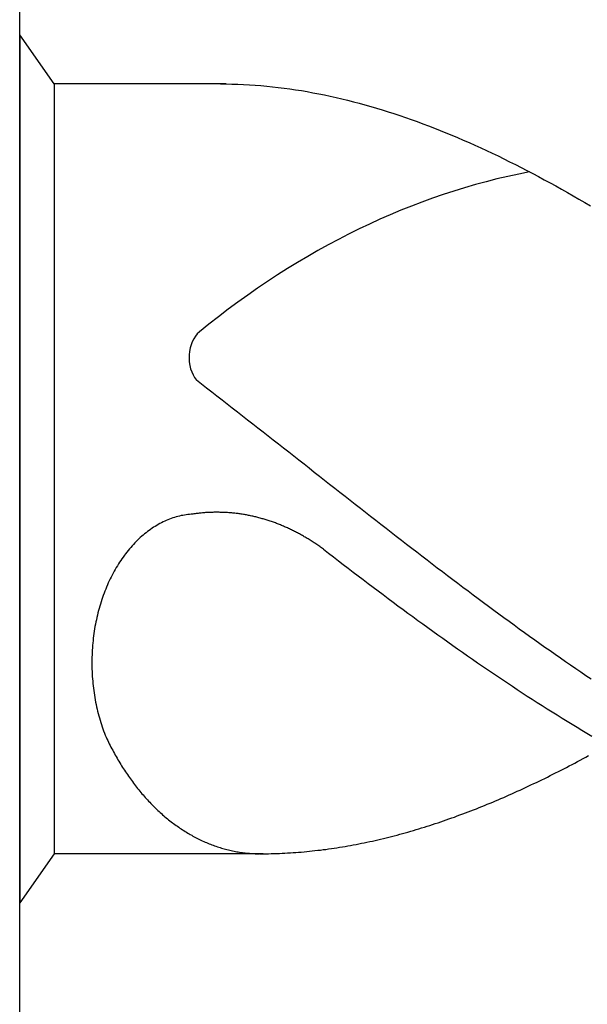
# Model space of a CAD drawing. Units: millimetres. Extents: x -198 to 396, y -196 to 225.
# Drawn here: x -174 to -171, y 83 to 87 of the extents above; entities that cross this region are included whole.
import ezdxf
from ezdxf.enums import TextEntityAlignment as Align

# ---------------------------------------------------------------- set-up
doc = ezdxf.new("R2010")
doc.units = ezdxf.units.MM
doc.layers.add('AM_0', color=7, linetype='CONTINUOUS')
doc.layers.add('AM_6', color=2, linetype='CONTINUOUS')
doc.styles.get("Standard").update_dxf_attribs({"font": 'ISOCP.SHX'})

# ---------------------------------------------------------------- blocks, each defined once
blk = doc.blocks.new('*U26')
at = {"layer": 'AM_6'}
for p, q in [((0.1534, -40.2809), (0, -40.0621)), ((0, -40.0621), (0, -43.9379)), ((0.9219, -40.2809), (0.1534, -40.2809)), ((0.1534, -40.2809), (0.1534, -43.7191)), ((0.8961, -40.2809), (0.9219, -40.2809)), ((0.9219, -40.2809), (0.9477, -40.2816)), ((0.9477, -40.2816), (0.9735, -40.2823)), ((0.9735, -40.2823), (0.9993, -40.2833)), ((0.9993, -40.2833), (1.0254, -40.2847)), ((1.0254, -40.2847), (1.0512, -40.2864)), ((1.0512, -40.2864), (1.077, -40.2885)), ((1.077, -40.2885), (1.1028, -40.2909)), ((1.1028, -40.2909), (1.1286, -40.2933)), ((1.1286, -40.2933), (1.1544, -40.2964)), ((1.1544, -40.2964), (1.1802, -40.2995)), ((1.1802, -40.2995), (1.206, -40.3032)), ((1.206, -40.3032), (1.2318, -40.307)), ((1.2318, -40.307), (1.2576, -40.3108)), ((1.2576, -40.3108), (1.2834, -40.3153)), ((1.2834, -40.3153), (1.3092, -40.3201)), ((1.3092, -40.3201), (1.3352, -40.3249)), ((1.3352, -40.3249), (1.361, -40.3301)), ((1.361, -40.3301), (1.3868, -40.3356)), ((1.3868, -40.3356), (1.4126, -40.3414)), ((1.4126, -40.3414), (1.4384, -40.3473)), ((1.4384, -40.3473), (1.4642, -40.3538)), ((1.4642, -40.3538), (1.49, -40.3603)), ((1.49, -40.3603), (1.5158, -40.3672)), ((1.5158, -40.3672), (1.5416, -40.3741)), ((1.5416, -40.3741), (1.5674, -40.3816)), ((1.5674, -40.3816), (1.5932, -40.3892)), ((1.5932, -40.3892), (1.619, -40.3968)), ((1.619, -40.3968), (1.6451, -40.405)), ((1.6451, -40.405), (1.6709, -40.4133)), ((1.6709, -40.4133), (1.6967, -40.4219)), ((1.6967, -40.4219), (1.7225, -40.4308)), ((1.7225, -40.4308), (1.7483, -40.4397)), ((1.7483, -40.4397), (1.7741, -40.449)), ((1.7741, -40.449), (1.7999, -40.4587)), ((1.7999, -40.4587), (1.8257, -40.4683)), ((1.8257, -40.4683), (1.8515, -40.4783)), ((1.8515, -40.4783), (1.8773, -40.4886)), ((1.8773, -40.4886), (1.9031, -40.4992)), ((1.9031, -40.4992), (1.9291, -40.5099)), ((1.9291, -40.5099), (1.9549, -40.5205)), ((1.9549, -40.5205), (1.9807, -40.5319)), ((1.9807, -40.5319), (2.0065, -40.5429)), ((2.0065, -40.5429), (2.0323, -40.5546)), ((2.0323, -40.5546), (2.0581, -40.5663)), ((2.0581, -40.5663), (2.0839, -40.5783)), ((2.0839, -40.5783), (2.1097, -40.5903)), ((2.1097, -40.5903), (2.1355, -40.6027)), ((2.1355, -40.6027), (2.1613, -40.6154)), ((2.1613, -40.6154), (2.1871, -40.6282)), ((2.1871, -40.6282), (2.2129, -40.6409)), ((2.2129, -40.6409), (2.2389, -40.6539)), ((2.2389, -40.6539), (2.2647, -40.6674)), ((2.2647, -40.6674), (2.2905, -40.6808)), ((2.2905, -40.6808), (2.3163, -40.6945)), ((2.3163, -40.6945), (2.3421, -40.7086)), ((2.3421, -40.7086), (2.3679, -40.7224)), ((2.3679, -40.7224), (2.3937, -40.7368)), ((2.3937, -40.7368), (2.4195, -40.7512)), ((2.4195, -40.7512), (2.4453, -40.7657)), ((2.4453, -40.7657), (2.4711, -40.7805)), ((2.4711, -40.7805), (2.4969, -40.7953)), ((2.4969, -40.7953), (2.523, -40.8104)), ((2.523, -40.8104), (2.5488, -40.8255)), ((0.7888, -41.6032), (0.8117, -41.6208)), ((0.8117, -41.6208), (0.8346, -41.6383)), ((0.8346, -41.6383), (0.8575, -41.6562)), ((0.8575, -41.6562), (0.8805, -41.6737)), ((0.8805, -41.6737), (0.9034, -41.6916)), ((0.9034, -41.6916), (0.9263, -41.7091)), ((0.9263, -41.7091), (0.9492, -41.727)), ((0.9492, -41.727), (0.9718, -41.7449)), ((0.9718, -41.7449), (0.9947, -41.7628)), ((0.9947, -41.7628), (1.0177, -41.7806)), ((1.0177, -41.7806), (1.0406, -41.7985)), ((1.0406, -41.7985), (1.0635, -41.8164)), ((1.0635, -41.8164), (1.0864, -41.8343)), ((1.0864, -41.8343), (1.1093, -41.8522)), ((1.1093, -41.8522), (1.1322, -41.87)), ((1.1322, -41.87), (1.1551, -41.8879)), ((1.1551, -41.8879), (1.178, -41.9061)), ((1.178, -41.9061), (1.2009, -41.924)), ((1.2009, -41.924), (1.2238, -41.9419)), ((1.2238, -41.9419), (1.2465, -41.9601)), ((1.2465, -41.9601), (1.2694, -41.978)), ((1.2694, -41.978), (1.2923, -41.9959)), ((1.2923, -41.9959), (1.3152, -42.0141)), ((1.3152, -42.0141), (1.3381, -42.032)), ((1.3381, -42.032), (1.361, -42.0499)), ((1.361, -42.0499), (1.3839, -42.0681)), ((1.3839, -42.0681), (1.4068, -42.086)), ((1.4068, -42.086), (1.4297, -42.1038)), ((1.4297, -42.1038), (1.4526, -42.1217)), ((1.4526, -42.1217), (1.4755, -42.1399)), ((1.4755, -42.1399), (1.4985, -42.1578)), ((1.4985, -42.1578), (1.5211, -42.1757)), ((0.7134, -42.2108), (0.7059, -42.2128)), ((0.7206, -42.209), (0.7134, -42.2108)), ((0.7283, -42.2077), (0.7206, -42.209)), ((0.7358, -42.2063), (0.7283, -42.2077)), ((0.7433, -42.2049), (0.7358, -42.2063)), ((0.7507, -42.2039), (0.7433, -42.2049)), ((0.7582, -42.2032), (0.7507, -42.2039)), ((0.7657, -42.2022), (0.7582, -42.2032)), ((0.7734, -42.2018), (0.7657, -42.2022)), ((0.778, -42.2011), (0.7734, -42.2018)), ((0.7828, -42.2004), (0.778, -42.2011)), ((0.7874, -42.1998), (0.7828, -42.2004)), ((0.792, -42.1994), (0.7874, -42.1998)), ((0.7968, -42.1987), (0.792, -42.1994)), ((0.8014, -42.198), (0.7968, -42.1987)), ((0.8062, -42.1977), (0.8014, -42.198)), ((0.8108, -42.1974), (0.8062, -42.1977)), ((0.8156, -42.1967), (0.8108, -42.1974)), ((0.8202, -42.1963), (0.8156, -42.1967)), ((0.825, -42.196), (0.8202, -42.1963)), ((0.8296, -42.1956), (0.825, -42.196)), ((0.8344, -42.1953), (0.8296, -42.1956)), ((0.839, -42.1949), (0.8344, -42.1953)), ((0.8438, -42.1949), (0.839, -42.1949)), ((0.8484, -42.1946), (0.8438, -42.1949)), ((0.853, -42.1946), (0.8484, -42.1946)), ((0.8578, -42.1943), (0.853, -42.1946)), ((0.8624, -42.1943), (0.8578, -42.1943)), ((0.8672, -42.1939), (0.8624, -42.1943)), ((0.8718, -42.1939), (0.8672, -42.1939)), ((0.8766, -42.1939), (0.8718, -42.1939)), ((0.8812, -42.1939), (0.8766, -42.1939)), ((0.886, -42.1939), (0.8812, -42.1939)), ((0.8908, -42.1939), (0.886, -42.1939)), ((0.8954, -42.1943), (0.8908, -42.1939)), ((0.9002, -42.1943), (0.8954, -42.1943)), ((0.9048, -42.1943), (0.9002, -42.1943)), ((0.9094, -42.1946), (0.9048, -42.1943)), ((0.9142, -42.1946), (0.9094, -42.1946)), ((0.9188, -42.1949), (0.9142, -42.1946)), ((0.9236, -42.1953), (0.9188, -42.1949)), ((0.9282, -42.1956), (0.9236, -42.1953)), ((0.933, -42.196), (0.9282, -42.1956)), ((0.9376, -42.1963), (0.933, -42.196)), ((0.9424, -42.1967), (0.9376, -42.1963)), ((0.947, -42.197), (0.9424, -42.1967)), ((0.9518, -42.1974), (0.947, -42.197)), ((0.9564, -42.198), (0.9518, -42.1974)), ((0.9612, -42.1984), (0.9564, -42.198)), ((0.9658, -42.1991), (0.9612, -42.1984)), ((0.9706, -42.1994), (0.9658, -42.1991)), ((0.9752, -42.2001), (0.9706, -42.1994)), ((0.9798, -42.2008), (0.9752, -42.2001)), ((0.9846, -42.2015), (0.9798, -42.2008)), ((0.9892, -42.2022), (0.9846, -42.2015)), ((0.994, -42.2029), (0.9892, -42.2022)), ((0.9986, -42.2035), (0.994, -42.2029)), ((1.0032, -42.2042), (0.9986, -42.2035)), ((1.008, -42.2053), (1.0032, -42.2042)), ((1.0126, -42.2059), (1.008, -42.2053)), ((1.0172, -42.207), (1.0126, -42.2059)), ((1.022, -42.2077), (1.0172, -42.207)), ((1.0266, -42.2087), (1.022, -42.2077)), ((1.0312, -42.2097), (1.0266, -42.2087)), ((1.036, -42.2108), (1.0312, -42.2097)), ((1.0406, -42.2118), (1.036, -42.2108)), ((1.0451, -42.2128), (1.0406, -42.2118)), ((1.5211, -42.1757), (1.544, -42.1936)), ((1.544, -42.1936), (1.5669, -42.2114)), ((1.5669, -42.2114), (1.5898, -42.2293)), ((0.6118, -42.2524), (0.6049, -42.2568)), ((0.6188, -42.2486), (0.6118, -42.2524)), ((0.6258, -42.2445), (0.6188, -42.2486)), ((0.6331, -42.241), (0.6258, -42.2445)), ((0.6401, -42.2372), (0.6331, -42.241)), ((0.6473, -42.2338), (0.6401, -42.2372)), ((0.6545, -42.2307), (0.6473, -42.2338)), ((0.6618, -42.2276), (0.6545, -42.2307)), ((0.669, -42.2249), (0.6618, -42.2276)), ((0.6762, -42.2221), (0.669, -42.2249)), ((0.6837, -42.2194), (0.6762, -42.2221)), ((0.6909, -42.217), (0.6837, -42.2194)), ((0.6984, -42.2149), (0.6909, -42.217)), ((0.7059, -42.2128), (0.6984, -42.2149)), ((1.0497, -42.2139), (1.0451, -42.2128)), ((1.0545, -42.2149), (1.0497, -42.2139)), ((1.0591, -42.2163), (1.0545, -42.2149)), ((1.0637, -42.2173), (1.0591, -42.2163)), ((1.0683, -42.2183), (1.0637, -42.2173)), ((1.0729, -42.2197), (1.0683, -42.2183)), ((1.0775, -42.2211), (1.0729, -42.2197)), ((1.0823, -42.2225), (1.0775, -42.2211)), ((1.0869, -42.2235), (1.0823, -42.2225)), ((1.0914, -42.2249), (1.0869, -42.2235)), ((1.096, -42.2262), (1.0914, -42.2249)), ((1.1006, -42.2276), (1.096, -42.2262)), ((1.1052, -42.2293), (1.1006, -42.2276)), ((1.1098, -42.2307), (1.1052, -42.2293)), ((1.1143, -42.2321), (1.1098, -42.2307)), ((1.1189, -42.2338), (1.1143, -42.2321)), ((1.1235, -42.2352), (1.1189, -42.2338)), ((1.1281, -42.2369), (1.1235, -42.2352)), ((1.1327, -42.2386), (1.1281, -42.2369)), ((1.1373, -42.24), (1.1327, -42.2386)), ((1.1416, -42.2417), (1.1373, -42.24)), ((1.1462, -42.2434), (1.1416, -42.2417)), ((1.1508, -42.2451), (1.1462, -42.2434)), ((1.1553, -42.2469), (1.1508, -42.2451)), ((1.1599, -42.2489), (1.1553, -42.2469)), ((1.1643, -42.2506), (1.1599, -42.2489)), ((1.1688, -42.2524), (1.1643, -42.2506)), ((1.1734, -42.2544), (1.1688, -42.2524)), ((1.178, -42.2561), (1.1734, -42.2544)), ((1.1823, -42.2582), (1.178, -42.2561)), ((1.5898, -42.2293), (1.6127, -42.2472)), ((1.6127, -42.2472), (1.6357, -42.2651)), ((0.5511, -42.2957), (0.5448, -42.3012)), ((0.5576, -42.2902), (0.5511, -42.2957)), ((0.5643, -42.285), (0.5576, -42.2902)), ((0.5709, -42.2799), (0.5643, -42.285)), ((0.5776, -42.2751), (0.5709, -42.2799)), ((0.5844, -42.2702), (0.5776, -42.2751)), ((0.5911, -42.2654), (0.5844, -42.2702)), ((0.5981, -42.261), (0.5911, -42.2654)), ((0.6049, -42.2568), (0.5981, -42.261)), ((1.1869, -42.2603), (1.1823, -42.2582)), ((1.1913, -42.2623), (1.1869, -42.2603)), ((1.1958, -42.2641), (1.1913, -42.2623)), ((1.2004, -42.2661), (1.1958, -42.2641)), ((1.2048, -42.2682), (1.2004, -42.2661)), ((1.2093, -42.2706), (1.2048, -42.2682)), ((1.2137, -42.2726), (1.2093, -42.2706)), ((1.218, -42.2747), (1.2137, -42.2726)), ((1.2226, -42.2771), (1.218, -42.2747)), ((1.2269, -42.2792), (1.2226, -42.2771)), ((1.2315, -42.2816), (1.2269, -42.2792)), ((1.2359, -42.2837), (1.2315, -42.2816)), ((1.2402, -42.2861), (1.2359, -42.2837)), ((1.2446, -42.2885), (1.2402, -42.2861)), ((1.2491, -42.2909), (1.2446, -42.2885)), ((1.2535, -42.2933), (1.2491, -42.2909)), ((1.2578, -42.2957), (1.2535, -42.2933)), ((1.2622, -42.2981), (1.2578, -42.2957)), ((1.2665, -42.3005), (1.2622, -42.2981)), ((1.2708, -42.3029), (1.2665, -42.3005)), ((1.6357, -42.2651), (1.6586, -42.2826)), ((1.6586, -42.2826), (1.6815, -42.3005)), ((1.6815, -42.3005), (1.7044, -42.3184)), ((0.5014, -42.3442), (0.4956, -42.3507)), ((0.5074, -42.3376), (0.5014, -42.3442)), ((0.5135, -42.3311), (0.5074, -42.3376)), ((0.5195, -42.3249), (0.5135, -42.3311)), ((0.5258, -42.3187), (0.5195, -42.3249)), ((0.532, -42.3129), (0.5258, -42.3187)), ((0.5383, -42.307), (0.532, -42.3129)), ((0.5448, -42.3012), (0.5383, -42.307)), ((1.2752, -42.3057), (1.2708, -42.3029)), ((1.2795, -42.3081), (1.2752, -42.3057)), ((1.2839, -42.3108), (1.2795, -42.3081)), ((1.2882, -42.3132), (1.2839, -42.3108)), ((1.2925, -42.316), (1.2882, -42.3132)), ((1.2969, -42.3187), (1.2925, -42.316)), ((1.301, -42.3215), (1.2969, -42.3187)), ((1.3053, -42.3242), (1.301, -42.3215)), ((1.3097, -42.327), (1.3053, -42.3242)), ((1.314, -42.3297), (1.3097, -42.327)), ((1.3181, -42.3325), (1.314, -42.3297)), ((1.3224, -42.3356), (1.3181, -42.3325)), ((1.3268, -42.3383), (1.3224, -42.3356)), ((1.3309, -42.3411), (1.3268, -42.3383)), ((1.3352, -42.3442), (1.3309, -42.3411)), ((1.3393, -42.3469), (1.3352, -42.3442)), ((1.7044, -42.3184), (1.7273, -42.3359)), ((1.7273, -42.3359), (1.7502, -42.3538)), ((0.4672, -42.3861), (0.4619, -42.3937)), ((0.4727, -42.3789), (0.4672, -42.3861)), ((0.4783, -42.3717), (0.4727, -42.3789)), ((0.484, -42.3644), (0.4783, -42.3717)), ((0.4898, -42.3576), (0.484, -42.3644)), ((0.4956, -42.3507), (0.4898, -42.3576)), ((1.3434, -42.35), (1.3393, -42.3469)), ((1.3478, -42.3531), (1.3434, -42.35)), ((1.3519, -42.3562), (1.3478, -42.3531)), ((1.3559, -42.3593), (1.3519, -42.3562)), ((1.3559, -42.3593), (1.3781, -42.3761)), ((1.3781, -42.3761), (1.4006, -42.3933)), ((1.7502, -42.3538), (1.7729, -42.3713)), ((1.7729, -42.3713), (1.7958, -42.3889)), ((0.4361, -42.4325), (0.4312, -42.4408)), ((0.4411, -42.4246), (0.4361, -42.4325)), ((0.4462, -42.4167), (0.4411, -42.4246)), ((0.4513, -42.4088), (0.4462, -42.4167)), ((0.4566, -42.4012), (0.4513, -42.4088)), ((0.4619, -42.3937), (0.4566, -42.4012)), ((1.4006, -42.3933), (1.4227, -42.4102)), ((1.4227, -42.4102), (1.4449, -42.4274)), ((1.4449, -42.4274), (1.4671, -42.4442)), ((1.7958, -42.3889), (1.8187, -42.4064)), ((1.8187, -42.4064), (1.8416, -42.4239)), ((1.8416, -42.4239), (1.8645, -42.4415)), ((0.4127, -42.4741), (0.4083, -42.4831)), ((0.417, -42.4659), (0.4127, -42.4741)), ((0.4218, -42.4573), (0.417, -42.4659)), ((0.4264, -42.449), (0.4218, -42.4573)), ((0.4312, -42.4408), (0.4264, -42.449)), ((1.4671, -42.4442), (1.4893, -42.4611)), ((1.4893, -42.4611), (1.5115, -42.4779)), ((1.8645, -42.4415), (1.8874, -42.459)), ((1.8874, -42.459), (1.9103, -42.4762)), ((1.9103, -42.4762), (1.9332, -42.4937)), ((0.3917, -42.5185), (0.3878, -42.5278)), ((0.3956, -42.5095), (0.3917, -42.5185)), ((0.3997, -42.5006), (0.3956, -42.5095)), ((0.404, -42.4917), (0.3997, -42.5006)), ((0.4083, -42.4831), (0.404, -42.4917)), ((1.5115, -42.4779), (1.5337, -42.4948)), ((1.5337, -42.4948), (1.5558, -42.5116)), ((1.5558, -42.5116), (1.578, -42.5285)), ((1.9332, -42.4937), (1.9561, -42.5109)), ((1.9561, -42.5109), (1.979, -42.5281)), ((0.3767, -42.5556), (0.3731, -42.5652)), ((0.3801, -42.5463), (0.3767, -42.5556)), ((0.384, -42.537), (0.3801, -42.5463)), ((0.3878, -42.5278), (0.384, -42.537)), ((1.578, -42.5285), (1.6002, -42.545)), ((1.6002, -42.545), (1.6224, -42.5618)), ((1.6224, -42.5618), (1.6446, -42.5783)), ((1.979, -42.5281), (2.0019, -42.5453)), ((2.0019, -42.5453), (2.0248, -42.5625)), ((2.0248, -42.5625), (2.0475, -42.5797)), ((0.3604, -42.6037), (0.3575, -42.6134)), ((0.3635, -42.5938), (0.3604, -42.6037)), ((0.3666, -42.5842), (0.3635, -42.5938)), ((0.3698, -42.5745), (0.3666, -42.5842)), ((0.3731, -42.5652), (0.3698, -42.5745)), ((1.6446, -42.5783), (1.6668, -42.5948)), ((1.6668, -42.5948), (1.6889, -42.6113)), ((2.0475, -42.5797), (2.0704, -42.5965)), ((2.0704, -42.5965), (2.0933, -42.6137)), ((0.3493, -42.6433), (0.3468, -42.6536)), ((0.3519, -42.6333), (0.3493, -42.6433)), ((0.3546, -42.6233), (0.3519, -42.6333)), ((0.3575, -42.6134), (0.3546, -42.6233)), ((1.6889, -42.6113), (1.7114, -42.6275)), ((1.7114, -42.6275), (1.7335, -42.644)), ((1.7335, -42.644), (1.7557, -42.6601)), ((2.0933, -42.6137), (2.1162, -42.6306)), ((2.1162, -42.6306), (2.1391, -42.6474)), ((2.1391, -42.6474), (2.162, -42.6639)), ((0.3382, -42.6942), (0.3362, -42.7045)), ((0.3401, -42.6839), (0.3382, -42.6942)), ((0.3423, -42.6739), (0.3401, -42.6839)), ((0.3444, -42.6636), (0.3423, -42.6739)), ((0.3468, -42.6536), (0.3444, -42.6636)), ((1.7557, -42.6601), (1.7779, -42.6766)), ((1.7779, -42.6766), (1.8001, -42.6928)), ((1.8001, -42.6928), (1.8223, -42.7086)), ((2.162, -42.6639), (2.1849, -42.6808)), ((2.1849, -42.6808), (2.2078, -42.6973)), ((0.3314, -42.7358), (0.33, -42.7464)), ((0.3329, -42.7255), (0.3314, -42.7358)), ((0.3346, -42.7151), (0.3329, -42.7255)), ((0.3362, -42.7045), (0.3346, -42.7151)), ((1.8223, -42.7086), (1.8445, -42.7248)), ((1.8445, -42.7248), (1.8666, -42.7406)), ((2.2078, -42.6973), (2.2307, -42.7141)), ((2.2307, -42.7141), (2.2537, -42.7306)), ((2.2537, -42.7306), (2.2766, -42.7468)), ((0.3264, -42.7777), (0.3254, -42.7884)), ((0.3273, -42.7674), (0.3264, -42.7777)), ((0.3285, -42.7567), (0.3273, -42.7674)), ((0.33, -42.7464), (0.3285, -42.7567)), ((1.8666, -42.7406), (1.8888, -42.7567)), ((1.8888, -42.7567), (1.911, -42.7726)), ((1.911, -42.7726), (1.9332, -42.7884)), ((2.2766, -42.7468), (2.2995, -42.7633)), ((2.2995, -42.7633), (2.3221, -42.7794)), ((2.3221, -42.7794), (2.345, -42.7956)), ((0.3232, -42.8204), (0.323, -42.831)), ((0.3239, -42.8097), (0.3232, -42.8204)), ((0.3247, -42.799), (0.3239, -42.8097)), ((0.3254, -42.7884), (0.3247, -42.799)), ((1.9332, -42.7884), (1.9554, -42.8039)), ((1.9554, -42.8039), (1.9776, -42.8193)), ((1.9776, -42.8193), (1.9997, -42.8351)), ((2.345, -42.7956), (2.3679, -42.8118)), ((2.3679, -42.8118), (2.3909, -42.8279)), ((2.3909, -42.8279), (2.4138, -42.8437)), ((0.3225, -42.8417), (0.3223, -42.8523)), ((0.3223, -42.8523), (0.3223, -42.863)), ((0.3223, -42.863), (0.3223, -42.8736)), ((0.323, -42.831), (0.3225, -42.8417)), ((1.9997, -42.8351), (2.0219, -42.8506)), ((2.0219, -42.8506), (2.0444, -42.8657)), ((2.0444, -42.8657), (2.0665, -42.8812)), ((2.4138, -42.8437), (2.4367, -42.8599)), ((2.4367, -42.8599), (2.4596, -42.8754)), ((0.3223, -42.8736), (0.3225, -42.8843)), ((0.3225, -42.8843), (0.3227, -42.895)), ((0.3227, -42.895), (0.323, -42.9056)), ((0.323, -42.9056), (0.3237, -42.9163)), ((2.0665, -42.8812), (2.0887, -42.8963)), ((2.0887, -42.8963), (2.1109, -42.9115)), ((2.1109, -42.9115), (2.1331, -42.9263)), ((2.4596, -42.8754), (2.4825, -42.8912)), ((2.4825, -42.8912), (2.5054, -42.9067)), ((2.5054, -42.9067), (2.5283, -42.9225)), ((0.3237, -42.9163), (0.3242, -42.9269)), ((0.3242, -42.9269), (0.3249, -42.9373)), ((0.3249, -42.9373), (0.3259, -42.9479)), ((0.3259, -42.9479), (0.3268, -42.9586)), ((0.3268, -42.9586), (0.328, -42.9692)), ((2.1331, -42.9263), (2.1553, -42.9414)), ((2.1553, -42.9414), (2.1775, -42.9562)), ((2.1775, -42.9562), (2.1996, -42.9709)), ((2.5283, -42.9225), (2.5512, -42.9376)), ((0.328, -42.9692), (0.3292, -42.9795)), ((0.3292, -42.9795), (0.3307, -42.9902)), ((0.3307, -42.9902), (0.3321, -43.0005)), ((0.3321, -43.0005), (0.3336, -43.0108)), ((2.1996, -42.9709), (2.2218, -42.9854)), ((2.2218, -42.9854), (2.244, -43.0002)), ((2.244, -43.0002), (2.2662, -43.0146)), ((0.3336, -43.0108), (0.3353, -43.0215)), ((0.3353, -43.0215), (0.3372, -43.0318)), ((0.3372, -43.0318), (0.3391, -43.0421)), ((0.3391, -43.0421), (0.3413, -43.0521)), ((2.2662, -43.0146), (2.2884, -43.0291)), ((2.2884, -43.0291), (2.3106, -43.0431)), ((2.3106, -43.0431), (2.3327, -43.0572)), ((0.3413, -43.0521), (0.3435, -43.0624)), ((0.3435, -43.0624), (0.3456, -43.0727)), ((0.3456, -43.0727), (0.3481, -43.0827)), ((0.3481, -43.0827), (0.3507, -43.0927)), ((2.3327, -43.0572), (2.3549, -43.0713)), ((2.3549, -43.0713), (2.3773, -43.0854)), ((2.3773, -43.0854), (2.3995, -43.0992)), ((0.3507, -43.0927), (0.3534, -43.1026)), ((0.3534, -43.1026), (0.356, -43.1126)), ((0.356, -43.1126), (0.3589, -43.1226)), ((0.3589, -43.1226), (0.3618, -43.1322)), ((0.3618, -43.1322), (0.3649, -43.1422)), ((2.3995, -43.0992), (2.4217, -43.1129)), ((2.4217, -43.1129), (2.4439, -43.1267)), ((2.4439, -43.1267), (2.4661, -43.1401)), ((0.3649, -43.1422), (0.3681, -43.1518)), ((0.3681, -43.1518), (0.3714, -43.1614)), ((0.3714, -43.1614), (0.3748, -43.1707)), ((0.3748, -43.1707), (0.3784, -43.1803)), ((2.4661, -43.1401), (2.4883, -43.1535)), ((2.4883, -43.1535), (2.5104, -43.1666)), ((2.5104, -43.1666), (2.5326, -43.18)), ((2.5326, -43.18), (2.5548, -43.1931)), ((0.3784, -43.1803), (0.3821, -43.1896)), ((0.3821, -43.1896), (0.3857, -43.1989)), ((0.3857, -43.1989), (0.3893, -43.2061)), ((0.3893, -43.2061), (0.3929, -43.2137)), ((0.3929, -43.2137), (0.3965, -43.2209)), ((0.3965, -43.2209), (0.4001, -43.2281)), ((0.4001, -43.2281), (0.4038, -43.2357)), ((0.4038, -43.2357), (0.4074, -43.2429)), ((0.4074, -43.2429), (0.4112, -43.2501)), ((0.4112, -43.2501), (0.4151, -43.257)), ((0.4151, -43.257), (0.4187, -43.2642)), ((0.4187, -43.2642), (0.4228, -43.2714)), ((0.4228, -43.2714), (0.4267, -43.2783)), ((0.4267, -43.2783), (0.4305, -43.2852)), ((0.4305, -43.2852), (0.4346, -43.2921)), ((0.4346, -43.2921), (0.4385, -43.299)), ((0.4385, -43.299), (0.4426, -43.3058)), ((0.4426, -43.3058), (0.4467, -43.3127)), ((2.4784, -43.3137), (2.4904, -43.3072)), ((2.4904, -43.3072), (2.5027, -43.3007)), ((2.5027, -43.3007), (2.515, -43.2941)), ((2.515, -43.2941), (2.5271, -43.2876)), ((2.5271, -43.2876), (2.5394, -43.2807)), ((0.4467, -43.3127), (0.4508, -43.3196)), ((0.4508, -43.3196), (0.4551, -43.3261)), ((0.4551, -43.3261), (0.4592, -43.333)), ((0.4592, -43.333), (0.4636, -43.3395)), ((0.4636, -43.3395), (0.4677, -43.3461)), ((0.4677, -43.3461), (0.472, -43.3526)), ((0.472, -43.3526), (0.4763, -43.3591)), ((2.3928, -43.3581), (2.4051, -43.3519)), ((2.4051, -43.3519), (2.4171, -43.3454)), ((2.4171, -43.3454), (2.4294, -43.3392)), ((2.4294, -43.3392), (2.4417, -43.333)), ((2.4417, -43.333), (2.4538, -43.3265)), ((2.4538, -43.3265), (2.4661, -43.3203)), ((2.4661, -43.3203), (2.4784, -43.3137)), ((0.4763, -43.3591), (0.4807, -43.3657)), ((0.4807, -43.3657), (0.4853, -43.3718)), ((0.4853, -43.3718), (0.4896, -43.3784)), ((0.4896, -43.3784), (0.4942, -43.3846)), ((0.4942, -43.3846), (0.4988, -43.3908)), ((0.4988, -43.3908), (0.5031, -43.3969)), ((0.5031, -43.3969), (0.5077, -43.4031)), ((2.3074, -43.4), (2.3195, -43.3942)), ((2.3195, -43.3942), (2.3318, -43.3883)), ((2.3318, -43.3883), (2.3441, -43.3822)), ((2.3441, -43.3822), (2.3561, -43.3763)), ((2.3561, -43.3763), (2.3684, -43.3701)), ((2.3684, -43.3701), (2.3807, -43.3639)), ((2.3807, -43.3639), (2.3928, -43.3581)), ((0.5077, -43.4031), (0.5125, -43.4093)), ((0.5125, -43.4093), (0.5171, -43.4152)), ((0.5171, -43.4152), (0.5217, -43.4214)), ((0.5217, -43.4214), (0.5265, -43.4272)), ((0.5265, -43.4272), (0.5313, -43.433)), ((0.5313, -43.433), (0.5361, -43.4389)), ((0.5361, -43.4389), (0.5407, -43.4447)), ((2.2098, -43.4454), (2.2218, -43.4399)), ((2.2218, -43.4399), (2.2341, -43.4344)), ((2.2341, -43.4344), (2.2464, -43.4289)), ((2.2464, -43.4289), (2.2585, -43.4231)), ((2.2585, -43.4231), (2.2708, -43.4176)), ((2.2708, -43.4176), (2.2828, -43.4117)), ((2.2828, -43.4117), (2.2951, -43.4059)), ((2.2951, -43.4059), (2.3074, -43.4)), ((0.5407, -43.4447), (0.5458, -43.4506)), ((0.5458, -43.4506), (0.5506, -43.4561)), ((0.5506, -43.4561), (0.5554, -43.4616)), ((0.5554, -43.4616), (0.5605, -43.4674)), ((0.5605, -43.4674), (0.5653, -43.4729)), ((0.5653, -43.4729), (0.5704, -43.4784)), ((0.5704, -43.4784), (0.5754, -43.4836)), ((0.5754, -43.4836), (0.5805, -43.4891)), ((2.1121, -43.4881), (2.1242, -43.4829)), ((2.1242, -43.4829), (2.1365, -43.4777)), ((2.1365, -43.4777), (2.1485, -43.4722)), ((2.1485, -43.4722), (2.1608, -43.4671)), ((2.1608, -43.4671), (2.1731, -43.4619)), ((2.1731, -43.4619), (2.1852, -43.4564)), ((2.1852, -43.4564), (2.1975, -43.4509)), ((2.1975, -43.4509), (2.2098, -43.4454)), ((0.5805, -43.4891), (0.5856, -43.4942)), ((0.5856, -43.4942), (0.5906, -43.4997)), ((0.5906, -43.4997), (0.5959, -43.5049)), ((0.5959, -43.5049), (0.601, -43.5101)), ((0.601, -43.5101), (0.6063, -43.5149)), ((0.6063, -43.5149), (0.6114, -43.52)), ((0.6114, -43.52), (0.6167, -43.5252)), ((0.6167, -43.5252), (0.622, -43.53)), ((0.622, -43.53), (0.6273, -43.5348)), ((2.0022, -43.5321), (2.0142, -43.5272)), ((2.0142, -43.5272), (2.0265, -43.5224)), ((2.0265, -43.5224), (2.0388, -43.5176)), ((2.0388, -43.5176), (2.0509, -43.5128)), ((2.0509, -43.5128), (2.0632, -43.508)), ((2.0632, -43.508), (2.0755, -43.5032)), ((2.0755, -43.5032), (2.0875, -43.498)), ((2.0875, -43.498), (2.0998, -43.4932)), ((2.0998, -43.4932), (2.1121, -43.4881)), ((0.6273, -43.5348), (0.6326, -43.5396)), ((0.6326, -43.5396), (0.6379, -43.5444)), ((0.6379, -43.5444), (0.6434, -43.5489)), ((0.6434, -43.5489), (0.6487, -43.5537)), ((0.6487, -43.5537), (0.6543, -43.5582)), ((0.6543, -43.5582), (0.6596, -43.5627)), ((0.6596, -43.5627), (0.6651, -43.5671)), ((0.6651, -43.5671), (0.6707, -43.5716)), ((0.6707, -43.5716), (0.6762, -43.5757)), ((0.6762, -43.5757), (0.6818, -43.5802)), ((1.8799, -43.5761), (1.8922, -43.5719)), ((1.8922, -43.5719), (1.9045, -43.5675)), ((1.9045, -43.5675), (1.9166, -43.5633)), ((1.9166, -43.5633), (1.9289, -43.5589)), ((1.9289, -43.5589), (1.9412, -43.5548)), ((1.9412, -43.5548), (1.9532, -43.5503)), ((1.9532, -43.5503), (1.9655, -43.5458)), ((1.9655, -43.5458), (1.9778, -43.5413)), ((1.9778, -43.5413), (1.9899, -43.5365)), ((1.9899, -43.5365), (2.0022, -43.5321)), ((0.6818, -43.5802), (0.6873, -43.5843)), ((0.6873, -43.5843), (0.6929, -43.5884)), ((0.6929, -43.5884), (0.6986, -43.5926)), ((0.6986, -43.5926), (0.7042, -43.5964)), ((0.7042, -43.5964), (0.71, -43.6005)), ((0.71, -43.6005), (0.7155, -43.6043)), ((0.7155, -43.6043), (0.7213, -43.608)), ((0.7213, -43.608), (0.7271, -43.6118)), ((0.7271, -43.6118), (0.7329, -43.6156)), ((0.7329, -43.6156), (0.7387, -43.6194)), ((0.7387, -43.6194), (0.7445, -43.6228)), ((1.7335, -43.6218), (1.7456, -43.6184)), ((1.7456, -43.6184), (1.7579, -43.6146)), ((1.7579, -43.6146), (1.7702, -43.6111)), ((1.7702, -43.6111), (1.7823, -43.6074)), ((1.7823, -43.6074), (1.7946, -43.6036)), ((1.7946, -43.6036), (1.8069, -43.5998)), ((1.8069, -43.5998), (1.8189, -43.596)), ((1.8189, -43.596), (1.8312, -43.5922)), ((1.8312, -43.5922), (1.8435, -43.5881)), ((1.8435, -43.5881), (1.8556, -43.5843)), ((1.8556, -43.5843), (1.8679, -43.5802)), ((1.8679, -43.5802), (1.8799, -43.5761)), ((0.7445, -43.6228), (0.7502, -43.6266)), ((0.7502, -43.6266), (0.756, -43.6301)), ((0.756, -43.6301), (0.7618, -43.6331)), ((0.7618, -43.6331), (0.7679, -43.6366)), ((0.7679, -43.6366), (0.7736, -43.64)), ((0.7736, -43.64), (0.7794, -43.6431)), ((0.7794, -43.6431), (0.7855, -43.6462)), ((0.7855, -43.6462), (0.7915, -43.6493)), ((0.7915, -43.6493), (0.7973, -43.6524)), ((0.7973, -43.6524), (0.8033, -43.6551)), ((0.8033, -43.6551), (0.8093, -43.6582)), ((0.8093, -43.6582), (0.8154, -43.661)), ((0.8154, -43.661), (0.8214, -43.6637)), ((1.5626, -43.6648), (1.5749, -43.662)), ((1.5749, -43.662), (1.5869, -43.6593)), ((1.5869, -43.6593), (1.5992, -43.6565)), ((1.5992, -43.6565), (1.6113, -43.6534)), ((1.6113, -43.6534), (1.6236, -43.6507)), ((1.6236, -43.6507), (1.6359, -43.6476)), ((1.6359, -43.6476), (1.648, -43.6445)), ((1.648, -43.6445), (1.6602, -43.6414)), ((1.6602, -43.6414), (1.6725, -43.6383)), ((1.6725, -43.6383), (1.6846, -43.6352)), ((1.6846, -43.6352), (1.6969, -43.6318)), ((1.6969, -43.6318), (1.7092, -43.6287)), ((1.7092, -43.6287), (1.7213, -43.6252)), ((1.7213, -43.6252), (1.7335, -43.6218)), ((0.8214, -43.6637), (0.8274, -43.6665)), ((0.8274, -43.6665), (0.8334, -43.6689)), ((0.8334, -43.6689), (0.8395, -43.6717)), ((0.8395, -43.6717), (0.8455, -43.6741)), ((0.8455, -43.6741), (0.8515, -43.6765)), ((0.8515, -43.6765), (0.8578, -43.6789)), ((0.8578, -43.6789), (0.8638, -43.6813)), ((0.8638, -43.6813), (0.8701, -43.6833)), ((0.8701, -43.6833), (0.8761, -43.6854)), ((0.8761, -43.6854), (0.8824, -43.6878)), ((0.8824, -43.6878), (0.8884, -43.6895)), ((0.8884, -43.6895), (0.8947, -43.6916)), ((0.8947, -43.6916), (0.9007, -43.6937)), ((0.9007, -43.6937), (0.907, -43.6954)), ((0.907, -43.6954), (0.9132, -43.6971)), ((0.9132, -43.6971), (0.9193, -43.6988)), ((0.9193, -43.6988), (0.9255, -43.7005)), ((0.9255, -43.7005), (0.9318, -43.7019)), ((0.9318, -43.7019), (0.9381, -43.7036)), ((0.9381, -43.7036), (0.9444, -43.705)), ((0.9444, -43.705), (0.9506, -43.7064)), ((0.9506, -43.7064), (0.9569, -43.7074)), ((0.9569, -43.7074), (0.9632, -43.7088)), ((1.294, -43.7078), (1.3063, -43.7064)), ((1.3063, -43.7064), (1.3183, -43.705)), ((1.3183, -43.705), (1.3306, -43.7036)), ((1.3306, -43.7036), (1.3427, -43.7023)), ((1.3427, -43.7023), (1.355, -43.7005)), ((1.355, -43.7005), (1.3673, -43.6992)), ((1.3673, -43.6992), (1.3793, -43.6974)), ((1.3793, -43.6974), (1.3916, -43.6957)), ((1.3916, -43.6957), (1.4039, -43.6937)), ((1.4039, -43.6937), (1.416, -43.6919)), ((1.416, -43.6919), (1.4283, -43.6899)), ((1.4283, -43.6899), (1.4406, -43.6882)), ((1.4406, -43.6882), (1.4526, -43.6861)), ((1.4526, -43.6861), (1.4649, -43.6837)), ((1.4649, -43.6837), (1.477, -43.6816)), ((1.477, -43.6816), (1.4893, -43.6796)), ((1.4893, -43.6796), (1.5016, -43.6772)), ((1.5016, -43.6772), (1.5136, -43.6747)), ((1.5136, -43.6747), (1.5259, -43.6723)), ((1.5259, -43.6723), (1.5382, -43.6699)), ((1.5382, -43.6699), (1.5503, -43.6672)), ((1.5503, -43.6672), (1.5626, -43.6648)), ((0.1534, -43.7191), (0, -43.9379)), ((1.0864, -43.7191), (0.1534, -43.7191)), ((0.9632, -43.7088), (0.9694, -43.7098)), ((0.9694, -43.7098), (0.9757, -43.7108)), ((0.9757, -43.7108), (0.982, -43.7119)), ((0.982, -43.7119), (0.9882, -43.7129)), ((0.9882, -43.7129), (0.9945, -43.7139)), ((0.9945, -43.7139), (1.0008, -43.7146)), ((1.0008, -43.7146), (1.007, -43.7153)), ((1.007, -43.7153), (1.0136, -43.716)), ((1.0136, -43.716), (1.0198, -43.7167)), ((1.0198, -43.7167), (1.0261, -43.717)), ((1.0261, -43.717), (1.0324, -43.7177)), ((1.0324, -43.7177), (1.0386, -43.7181)), ((1.0386, -43.7181), (1.0451, -43.7184)), ((1.0451, -43.7184), (1.0514, -43.7188)), ((1.0514, -43.7188), (1.0577, -43.7188)), ((1.0577, -43.7188), (1.0639, -43.7191)), ((1.0639, -43.7191), (1.0705, -43.7191)), ((1.0741, -43.7191), (1.0864, -43.7191)), ((1.0864, -43.7191), (1.0987, -43.7188)), ((1.0987, -43.7188), (1.1107, -43.7188)), ((1.1107, -43.7188), (1.123, -43.7184)), ((1.123, -43.7184), (1.1353, -43.7181)), ((1.1353, -43.7181), (1.1474, -43.7177)), ((1.1474, -43.7177), (1.1597, -43.7174)), ((1.1597, -43.7174), (1.172, -43.7167)), ((1.172, -43.7167), (1.184, -43.716)), ((1.184, -43.716), (1.1963, -43.7153)), ((1.1963, -43.7153), (1.2084, -43.7146)), ((1.2084, -43.7146), (1.2207, -43.7139)), ((1.2207, -43.7139), (1.233, -43.7129)), ((1.233, -43.7129), (1.245, -43.7122)), ((1.245, -43.7122), (1.2573, -43.7112)), ((1.2573, -43.7112), (1.2696, -43.7102)), ((1.2696, -43.7102), (1.2817, -43.7088)), ((1.2817, -43.7088), (1.294, -43.7078))]:
    blk.add_line(p, q, dxfattribs=at)
blk.add_lwpolyline([(0, -36), (12, -36), (12, -48), (0, -48)], close=True, dxfattribs=at)
for centre, major_axis, start_param, end_param in [((2.8144, -46.3757), (0, 5.7534), 0.133696, 0.522114), ((0.8486, -41.5027), (0, 0.1318), 0.527579, 2.438697)]:
    blk.add_ellipse(centre, major_axis=major_axis, ratio=0.701307, start_param=start_param, end_param=end_param, dxfattribs=at)
blk = doc.blocks.new('PICTO_INFO_STD_DRILL_PUBLIC')
at = {"layer": 'AM_6'}
blk.add_blockref('*U26', (0, 24), dxfattribs=at)
for tag, p in [('TYPE_CUTTINGNUMBER', (15, -6)), ('FLUTES', (15, -18)), ('COATING', (15, -30)), ('COOLANT', (15, -42)), ('ENTRYSITUATION', (15, -54)), ('EXITSITUATION', (15, -66))]:
    blk.add_attdef(tag, text='', height=3.5, dxfattribs=at).set_placement(p, align=Align.MIDDLE_LEFT)

msp = doc.modelspace()

# ---------------------------------------------------------------- block references
at = {"layer": 'AM_0'}
msp.add_blockref('PICTO_INFO_STD_DRILL_PUBLIC', (-173.5, 103), dxfattribs=at)

doc.saveas('drawing.dxf')
